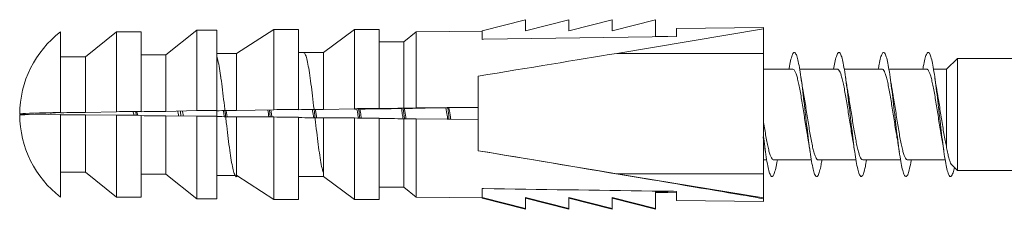
# Model space of a CAD drawing. Units: millimetres. Extents: x -1466 to 1595, y -1442 to 1470.
# Drawn here: x -87 to -47, y 206 to 213 of the extents above; entities that cross this region are included whole.
import ezdxf

# ---------------------------------------------------------------- set-up
doc = ezdxf.new("R2010")
doc.units = ezdxf.units.MM

msp = doc.modelspace()

# ---------------------------------------------------------------- linework, layer by layer
at = {"color": 7, "linetype": 'Continuous', "lineweight": 0}
for p, q in [((-68.328, 213.016), (-66.578, 213.458)), ((-66.578, 213.458), (-66.578, 213.008)), ((-66.578, 213.008), (-64.828, 213.458)), ((-64.828, 213.458), (-64.828, 213.008)), ((-64.828, 213.008), (-63.078, 213.458)), ((-63.078, 213.458), (-63.078, 213.008)), ((-63.078, 213.008), (-61.328, 213.458)), ((-61.328, 213.458), (-61.328, 212.783)), ((-85.328, 212.97), (-85.328, 209.73)), ((-83.078, 212.97), (-84.328, 211.97)), ((-82.078, 212.97), (-83.078, 212.97)), ((-83.078, 212.97), (-83.078, 209.758)), ((-82.078, 212.97), (-82.078, 209.77)), ((-79.828, 213.045), (-81.078, 212.045)), ((-79.028, 213.045), (-79.828, 213.045)), ((-79.828, 213.045), (-79.828, 209.799)), ((-79.028, 213.045), (-79.028, 209.809)), ((-76.728, 213.07), (-78.228, 212.095)), ((-75.728, 213.07), (-76.728, 213.07)), ((-76.728, 213.07), (-76.728, 209.838)), ((-75.728, 213.07), (-75.728, 209.851)), ((-73.478, 213.07), (-74.728, 212.145)), ((-72.478, 213.07), (-73.478, 213.07)), ((-73.478, 213.07), (-73.478, 209.879)), ((-72.478, 213.07), (-72.478, 209.892)), ((-70.978, 212.97), (-71.478, 212.57)), ((-68.328, 213.003), (-70.978, 212.97)), ((-70.978, 212.97), (-70.978, 209.909)), ((-68.328, 212.864), (-68.328, 213.016)), ((-62.883, 212.103), (-56.978, 213.092)), ((-56.978, 213.145), (-60.478, 213.101)), ((-60.478, 213.101), (-60.478, 212.779)), ((-56.978, 213.145), (-56.978, 213.092)), ((-56.978, 212.103), (-56.978, 213.092)), ((-71.478, 212.57), (-72.478, 212.57)), ((-71.478, 212.57), (-71.478, 209.897)), ((-68.328, 212.669), (-68.328, 212.864)), ((-61.328, 212.783), (-60.828, 212.783)), ((-60.828, 212.783), (-60.828, 212.774)), ((-74.728, 212.145), (-75.728, 212.145)), ((-74.728, 212.145), (-74.728, 209.851)), ((-62.883, 212.103), (-56.978, 212.103)), ((-56.978, 212.103), (-56.978, 207.255)), ((-84.328, 211.97), (-85.328, 211.97)), ((-84.328, 211.97), (-84.328, 209.728)), ((-81.078, 212.045), (-82.078, 212.045)), ((-81.078, 212.045), (-81.078, 209.77)), ((-78.228, 212.095), (-79.028, 212.095)), ((-78.228, 212.095), (-78.228, 209.806)), ((-49.146, 211.895), (-49.585, 211.47)), ((-46.114, 211.895), (-49.146, 211.895)), ((-49.146, 207.395), (-49.146, 211.895)), ((-55.789, 211.47), (-56.978, 211.47)), ((-53.989, 211.47), (-55.514, 211.47)), ((-52.189, 211.47), (-53.715, 211.47)), ((-50.389, 211.47), (-51.916, 211.47)), ((-49.585, 211.47), (-50.116, 211.47)), ((-49.585, 208.31), (-49.585, 211.47)), ((-78.859, 211.115), (-78.867, 211.169)), ((-68.478, 208.188), (-68.478, 211.188)), ((-85.328, 209.73), (-85.328, 209.716)), ((-84.328, 209.728), (-83.078, 209.758)), ((-82.403, 209.733), (-82.366, 209.614)), ((-82.275, 209.613), (-82.296, 209.747)), ((-82.212, 209.612), (-82.249, 209.736)), ((-82.078, 209.77), (-82.078, 209.758)), ((-81.078, 209.77), (-79.828, 209.799)), ((-80.473, 209.584), (-80.495, 209.778)), ((-79.028, 209.809), (-79.028, 209.796)), ((-79.028, 209.573), (-79.028, 209.788)), ((-78.606, 209.555), (-78.643, 209.793)), ((-78.228, 209.806), (-76.728, 209.838)), ((-76.868, 209.545), (-76.9, 209.823)), ((-75.728, 209.851), (-75.728, 209.838)), ((-74.728, 209.851), (-73.478, 209.879)), ((-73.373, 209.86), (-73.478, 209.858)), ((-73.478, 209.858), (-73.478, 209.857)), ((-72.478, 209.892), (-72.478, 209.885)), ((-71.478, 209.897), (-70.978, 209.909)), ((-70.621, 209.9), (-71.127, 209.888)), ((-70.978, 209.909), (-68.478, 209.941)), ((-69.726, 209.911), (-70.621, 209.9)), ((-68.478, 209.927), (-69.698, 209.911)), ((-85.709, 209.679), (-85.815, 209.651)), ((-85.328, 209.651), (-85.328, 206.32)), ((-84.328, 209.625), (-84.328, 207.32)), ((-83.078, 209.623), (-84.328, 209.625)), ((-83.078, 209.623), (-83.078, 206.32)), ((-82.078, 209.61), (-82.078, 206.32)), ((-79.828, 209.583), (-81.078, 209.585)), ((-81.078, 209.585), (-81.078, 207.245)), ((-79.828, 209.583), (-79.828, 206.245)), ((-79.028, 209.573), (-79.028, 206.245)), ((-76.728, 209.545), (-78.228, 209.55)), ((-78.228, 209.55), (-78.228, 207.195)), ((-76.728, 209.545), (-76.728, 206.22)), ((-75.728, 209.532), (-75.728, 206.22)), ((-73.478, 209.504), (-74.728, 209.507)), ((-74.728, 209.507), (-74.728, 207.145)), ((-73.478, 209.504), (-73.478, 206.22)), ((-72.478, 209.492), (-72.478, 206.22)), ((-71.478, 209.472), (-71.478, 206.72)), ((-70.978, 209.471), (-71.478, 209.472)), ((-70.978, 209.471), (-70.978, 206.32)), ((-68.478, 209.441), (-70.978, 209.471)), ((-78.499, 208.169), (-78.492, 208.122)), ((-68.478, 208.186), (-68.478, 208.188)), ((-56.978, 207.82), (-56.843, 207.82)), ((-56.57, 207.82), (-55.043, 207.82)), ((-54.77, 207.82), (-53.244, 207.82)), ((-52.97, 207.82), (-51.444, 207.82)), ((-51.17, 207.82), (-49.643, 207.82)), ((-49.391, 207.632), (-49.146, 207.395)), ((-49.146, 207.395), (-46.114, 207.395)), ((-85.328, 207.32), (-84.328, 207.32)), ((-84.328, 207.32), (-83.078, 206.32)), ((-82.078, 207.245), (-81.078, 207.245)), ((-81.078, 207.245), (-79.828, 206.245)), ((-79.028, 207.195), (-78.282, 207.195)), ((-78.225, 207.193), (-76.728, 206.22)), ((-75.728, 207.145), (-74.728, 207.145)), ((-74.728, 207.145), (-73.478, 206.22)), ((-62.883, 207.255), (-56.978, 207.255)), ((-62.883, 207.255), (-56.978, 206.293)), ((-56.978, 207.255), (-56.978, 206.293)), ((-72.478, 206.72), (-71.478, 206.72)), ((-71.478, 206.72), (-70.978, 206.32)), ((-68.328, 206.453), (-68.328, 206.661)), ((-60.828, 206.534), (-60.828, 206.557)), ((-60.478, 206.552), (-60.478, 206.188)), ((-83.078, 206.32), (-82.078, 206.32)), ((-79.828, 206.245), (-79.028, 206.245)), ((-76.728, 206.22), (-75.728, 206.22)), ((-73.478, 206.22), (-72.478, 206.22)), ((-70.978, 206.32), (-68.328, 206.287)), ((-68.328, 206.453), (-68.328, 206.301)), ((-68.328, 206.287), (-68.328, 206.301)), ((-68.328, 206.301), (-66.578, 205.859)), ((-68.328, 206.273), (-68.328, 206.287)), ((-68.328, 206.273), (-66.578, 205.831)), ((-66.578, 206.309), (-64.828, 205.859)), ((-66.578, 205.859), (-66.578, 206.309)), ((-66.578, 206.281), (-64.828, 205.831)), ((-64.828, 206.309), (-63.078, 205.859)), ((-64.828, 205.859), (-64.828, 206.309)), ((-64.828, 206.281), (-63.078, 205.831)), ((-63.078, 206.309), (-61.328, 205.859)), ((-63.078, 205.859), (-63.078, 206.309)), ((-63.078, 206.281), (-61.328, 205.831)), ((-61.328, 206.534), (-60.828, 206.534)), ((-61.328, 205.859), (-61.328, 206.534)), ((-61.328, 206.506), (-60.828, 206.506)), ((-60.828, 206.506), (-60.828, 206.534)), ((-60.478, 206.511), (-60.828, 206.516)), ((-60.478, 206.188), (-56.978, 206.145)), ((-56.978, 206.256), (-56.978, 206.293)), ((-56.978, 206.256), (-56.978, 206.145)), ((-66.578, 205.831), (-66.578, 205.859)), ((-64.828, 205.831), (-64.828, 205.859)), ((-63.078, 205.831), (-63.078, 205.859)), ((-61.328, 205.831), (-61.328, 205.859))]:
    msp.add_line(p, q, dxfattribs=at)
at = {"color": 7, "linetype": 'Continuous', "lineweight": 0, "flags": 128}
for points in [[(-60.478, 212.779), (-61.465, 212.765), (-68.267, 212.67), (-68.328, 212.669)], [(-86.617, 209.645), (-86.739, 209.647), (-86.855, 209.651), (-86.933, 209.656), (-86.973, 209.661), (-86.973, 209.666), (-86.933, 209.672), (-86.855, 209.679), (-86.739, 209.685), (-86.586, 209.693), (-86.398, 209.7), (-86.175, 209.707), (-85.921, 209.715), (-85.638, 209.722), (-85.328, 209.73)]]:
    msp.add_lwpolyline(points, dxfattribs=at)
at = {"color": 7, "linetype": 'Continuous', "lineweight": 0}
for centre, radius, start, end in [((-82.802, 209.645), 4.175, 127.2151, 179.7427), ((-85.856, 190.038), 19.62, 88.456, 93.2763), ((-82.802, 209.645), 4.175, 180.2573, 232.7849)]:
    msp.add_arc(centre, radius, start, end, dxfattribs=at)
for centre, major_axis, ratio, start_param, end_param in [((-77.557, 209.645), (21.184, 3.5), 0.002204, 0.805238, 1.127521), ((-88.478, 209.645), (186, 2.325), 0.000171, 1.548481, 1.553858), ((-88.478, 209.645), (266, 3.325), 0.000171, 1.546732, 1.550492), ((-88.478, 209.645), (192, 2.4), 0.000171, 1.532243, 1.537455), ((-88.478, 209.645), (272, 3.4), 0.000171, 1.536045, 1.538987), ((-88.478, 209.645), (196, 2.45), 0.000171, 1.518474, 1.522561), ((-88.478, 209.645), (274, 3.425), 0.000171, 1.524245, 1.527898), ((-88.478, 209.645), (200, 2.5), 0.000171, 1.50199, 1.507001), ((-88.478, 209.645), (274, 3.425), 0.000171, 1.512367, 1.516022), ((-88.478, 209.645), (154, 1.925), 0.000171, 1.460824, 1.471776), ((-88.478, 209.645), (234, 2.925), 0.000171, 1.498081, 1.502365), ((-88.478, 209.645), (154, 1.925), 0.000171, 1.457887, 1.460046), ((-88.478, 209.645), (186, -2.325), 0.000171, 1.548485, 1.553862), ((-88.478, 209.645), (266, -3.325), 0.000171, 1.546736, 1.550496), ((-88.478, 209.645), (192, -2.4), 0.000171, 1.532247, 1.537459), ((-88.478, 209.645), (272, -3.4), 0.000171, 1.536049, 1.538992), ((-88.478, 209.645), (196, -2.45), 0.000171, 1.518479, 1.522565), ((-88.478, 209.645), (274, -3.425), 0.000171, 1.524249, 1.527902), ((-88.478, 209.645), (200, -2.5), 0.000171, 1.501994, 1.507005), ((-88.478, 209.645), (274, -3.425), 0.000171, 1.512371, 1.516027), ((-88.478, 209.645), (234, -2.925), 0.000171, 1.498085, 1.502369), ((-77.557, 209.645), (21.184, -3.5), 0.002204, 0.805967, 1.128249), ((-76.063, 209.398), (19.74, -3.261), 0.002198, 0.25865, 1.17675)]:
    msp.add_ellipse(centre, major_axis=major_axis, ratio=ratio, start_param=start_param, end_param=end_param, dxfattribs=at)
for points, knots in [([(-74.728, 207.302), (-74.741, 207.34), (-74.774, 207.435), (-74.828, 207.709), (-74.889, 208.093), (-74.951, 208.553), (-75.013, 209.061), (-75.074, 209.597), (-75.136, 210.134), (-75.197, 210.649), (-75.259, 211.119), (-75.32, 211.519), (-75.382, 211.837), (-75.443, 212.045), (-75.492, 212.146), (-75.521, 212.134), (-75.529, 212.131)], [0, 0, 0, 0, 0.0484624, 0.1252333, 0.2019957, 0.2787452, 0.3554906, 0.4322259, 0.5089568, 0.5856818, 0.6624067, 0.7391259, 0.8158473, 0.8925662, 0.9692894, 1, 1, 1, 1]), ([(-54.616, 207.82), (-54.627, 207.753), (-54.658, 207.561), (-54.71, 207.343), (-54.772, 207.176), (-54.833, 207.126), (-54.895, 207.191), (-54.956, 207.369), (-55.018, 207.652), (-55.08, 208.025), (-55.141, 208.475), (-55.203, 208.977), (-55.264, 209.51), (-55.326, 210.049), (-55.387, 210.569), (-55.449, 211.048), (-55.51, 211.461), (-55.572, 211.792), (-55.633, 212.022), (-55.695, 212.146), (-55.756, 212.152), (-55.818, 212.047), (-55.879, 211.822), (-55.922, 211.621), (-55.943, 211.478), (-55.945, 211.47)], [0, 0, 0, 0, 0.024882, 0.071173, 0.117467, 0.163766, 0.21007, 0.256382, 0.3027, 0.349019, 0.39533, 0.441635, 0.487934, 0.534229, 0.580519, 0.626806, 0.67309, 0.719372, 0.765652, 0.811933, 0.858213, 0.904495, 0.950778, 0.997064, 1, 1, 1, 1]), ([(-52.815, 207.82), (-52.832, 207.724), (-52.869, 207.509), (-52.926, 207.289), (-52.988, 207.152), (-53.049, 207.132), (-53.111, 207.226), (-53.172, 207.433), (-53.234, 207.739), (-53.295, 208.135), (-53.357, 208.599), (-53.418, 209.111), (-53.48, 209.648), (-53.541, 210.185), (-53.603, 210.697), (-53.665, 211.161), (-53.726, 211.555), (-53.788, 211.861), (-53.849, 212.066), (-53.911, 212.158), (-53.972, 212.137), (-54.034, 211.997), (-54.091, 211.777), (-54.128, 211.564), (-54.144, 211.47)], [0, 0, 0, 0, 0.037391, 0.083681, 0.12997, 0.176258, 0.222547, 0.268835, 0.315126, 0.361418, 0.407715, 0.454013, 0.500317, 0.546625, 0.59294, 0.639264, 0.68559, 0.731912, 0.778231, 0.824541, 0.870847, 0.917147, 0.963445, 1, 1, 1, 1]), ([(-51.014, 207.82), (-51.016, 207.81), (-51.038, 207.665), (-51.081, 207.464), (-51.142, 207.24), (-51.204, 207.136), (-51.265, 207.145), (-51.327, 207.27), (-51.388, 207.503), (-51.45, 207.835), (-51.511, 208.249), (-51.573, 208.728), (-51.634, 209.249), (-51.696, 209.788), (-51.757, 210.321), (-51.819, 210.822), (-51.88, 211.27), (-51.942, 211.642), (-52.003, 211.924), (-52.065, 212.1), (-52.126, 212.164), (-52.188, 212.112), (-52.249, 211.944), (-52.301, 211.726), (-52.333, 211.535), (-52.343, 211.47)], [0, 0, 0, 0, 0.003518, 0.049837, 0.096158, 0.142471, 0.188778, 0.235078, 0.281375, 0.327666, 0.373956, 0.420241, 0.466525, 0.512807, 0.55909, 0.605372, 0.651656, 0.69794, 0.744228, 0.790518, 0.836813, 0.883112, 0.929417, 0.975728, 1, 1, 1, 1]), ([(-49.273, 207.517), (-49.281, 207.479), (-49.309, 207.345), (-49.358, 207.206), (-49.42, 207.126), (-49.481, 207.167), (-49.543, 207.319), (-49.604, 207.579), (-49.666, 207.934), (-49.727, 208.367), (-49.789, 208.859), (-49.85, 209.388), (-49.912, 209.928), (-49.973, 210.455), (-50.035, 210.945), (-50.096, 211.374), (-50.158, 211.725), (-50.219, 211.98), (-50.281, 212.128), (-50.342, 212.161), (-50.404, 212.081), (-50.465, 211.881), (-50.512, 211.671), (-50.538, 211.505), (-50.544, 211.47)], [0, 0, 0, 0, 0.019328, 0.067556, 0.115537, 0.163835, 0.212339, 0.260769, 0.309164, 0.357584, 0.406014, 0.454438, 0.502857, 0.551268, 0.599674, 0.648074, 0.69647, 0.744863, 0.793254, 0.841642, 0.89003, 0.938417, 0.986805, 1, 1, 1, 1]), ([(-78.195, 207.174), (-78.201, 207.165), (-78.227, 207.122), (-78.273, 207.161), (-78.335, 207.291), (-78.396, 207.54), (-78.458, 207.882), (-78.519, 208.307), (-78.581, 208.793), (-78.642, 209.318), (-78.704, 209.858), (-78.765, 210.388), (-78.827, 210.884), (-78.888, 211.324), (-78.95, 211.68), (-78.996, 211.9), (-79.022, 211.964), (-79.028, 211.977)], [0, 0, 0, 0, 0.019486, 0.093394, 0.167309, 0.241228, 0.315158, 0.389093, 0.463042, 0.536999, 0.61096, 0.684907, 0.758846, 0.832774, 0.906696, 0.980609, 1, 1, 1, 1]), ([(-55.789, 211.469), (-55.773, 211.464), (-55.741, 211.455), (-55.693, 211.375), (-55.644, 211.248), (-55.595, 211.072), (-55.546, 210.857), (-55.497, 210.604), (-55.448, 210.326), (-55.399, 210.025), (-55.35, 209.717), (-55.301, 209.402), (-55.252, 209.1), (-55.216, 208.88), (-55.196, 208.774), (-55.193, 208.754)], [0, 0, 0, 0, 0.080278, 0.161128, 0.244324, 0.325175, 0.408371, 0.489221, 0.572416, 0.653267, 0.736462, 0.817311, 0.900507, 0.981356, 1, 1, 1, 1]), ([(-53.989, 211.466), (-53.986, 211.467), (-53.967, 211.475), (-53.931, 211.438), (-53.883, 211.354), (-53.834, 211.215), (-53.785, 211.032), (-53.736, 210.807), (-53.687, 210.55), (-53.638, 210.265), (-53.589, 209.964), (-53.54, 209.651), (-53.491, 209.34), (-53.442, 209.038), (-53.409, 208.838), (-53.392, 208.747), (-53.391, 208.744)], [0, 0, 0, 0, 0.015038, 0.095677, 0.178654, 0.259291, 0.342267, 0.422905, 0.505881, 0.586518, 0.669494, 0.750131, 0.833106, 0.913746, 0.996723, 1, 1, 1, 1]), ([(-52.189, 211.464), (-52.183, 211.465), (-52.16, 211.471), (-52.122, 211.426), (-52.073, 211.329), (-52.024, 211.181), (-51.975, 210.988), (-51.926, 210.758), (-51.877, 210.492), (-51.828, 210.205), (-51.779, 209.899), (-51.73, 209.588), (-51.681, 209.276), (-51.635, 208.989), (-51.604, 208.818), (-51.59, 208.739)], [0, 0, 0, 0, 0.030622, 0.1134651, 0.1939738, 0.2768169, 0.3573264, 0.4401704, 0.5206802, 0.6035236, 0.6840334, 0.7668781, 0.8473873, 0.930233, 1, 1, 1, 1]), ([(-50.389, 211.463), (-50.379, 211.464), (-50.354, 211.466), (-50.311, 211.41), (-50.263, 211.303), (-50.213, 211.145), (-50.165, 210.945), (-50.116, 210.705), (-50.067, 210.436), (-50.018, 210.142), (-49.969, 209.836), (-49.92, 209.522), (-49.871, 209.215), (-49.829, 208.955), (-49.803, 208.812), (-49.793, 208.758)], [0, 0, 0, 0, 0.048828, 0.129744, 0.213008, 0.293924, 0.377187, 0.458103, 0.541366, 0.622281, 0.705543, 0.786459, 0.869719, 0.950634, 1, 1, 1, 1]), ([(-55.366, 210.538), (-55.369, 210.557), (-55.388, 210.655), (-55.422, 210.864), (-55.452, 211.064), (-55.468, 211.171)], [0, 0, 0, 0, 0.100821, 0.520469, 1, 1, 1, 1]), ([(-53.566, 210.544), (-53.572, 210.578), (-53.608, 210.759), (-53.641, 210.985), (-53.667, 211.169)], [0, 0, 0, 0, 0.183114, 1, 1, 1, 1]), ([(-51.765, 210.536), (-51.776, 210.594), (-51.8, 210.725), (-51.834, 210.939), (-51.857, 211.095), (-51.867, 211.168)], [0, 0, 0, 0, 0.299881, 0.672819, 1, 1, 1, 1]), ([(-49.966, 210.537), (-49.969, 210.557), (-49.988, 210.655), (-50.022, 210.863), (-50.052, 211.063), (-50.068, 211.17)], [0, 0, 0, 0, 0.101731, 0.520996, 1, 1, 1, 1]), ([(-54.77, 207.82), (-54.77, 207.82), (-54.786, 207.811), (-54.819, 207.842), (-54.868, 207.917), (-54.917, 208.049), (-54.966, 208.224), (-55.015, 208.443), (-55.064, 208.695), (-55.113, 208.977), (-55.162, 209.275), (-55.211, 209.587), (-55.259, 209.899), (-55.309, 210.203), (-55.344, 210.418), (-55.364, 210.522), (-55.367, 210.538)], [0, 0, 0, 0, 0.0016876, 0.0824804, 0.1656163, 0.2464091, 0.3295438, 0.4103358, 0.4934695, 0.5742613, 0.6573955, 0.7381897, 0.8213249, 0.9021175, 0.9852537, 1, 1, 1, 1]), ([(-52.97, 207.824), (-52.983, 207.826), (-53.012, 207.829), (-53.058, 207.899), (-53.107, 208.017), (-53.156, 208.186), (-53.205, 208.394), (-53.254, 208.642), (-53.303, 208.916), (-53.352, 209.214), (-53.401, 209.522), (-53.45, 209.836), (-53.498, 210.141), (-53.538, 210.381), (-53.561, 210.506), (-53.568, 210.544)], [0, 0, 0, 0, 0.066687, 0.147298, 0.230246, 0.310857, 0.393804, 0.474415, 0.557364, 0.637973, 0.720921, 0.801531, 0.884478, 0.965089, 1, 1, 1, 1]), ([(-51.17, 207.826), (-51.179, 207.825), (-51.206, 207.824), (-51.248, 207.88), (-51.297, 207.989), (-51.346, 208.147), (-51.395, 208.349), (-51.444, 208.587), (-51.493, 208.859), (-51.541, 209.15), (-51.591, 209.459), (-51.639, 209.771), (-51.689, 210.08), (-51.731, 210.339), (-51.757, 210.483), (-51.766, 210.535)], [0, 0, 0, 0, 0.0488467, 0.1320147, 0.2128386, 0.2960066, 0.3768322, 0.460001, 0.5408266, 0.6239954, 0.7048223, 0.7879908, 0.8688167, 0.9519863, 1, 1, 1, 1]), ([(-49.585, 208.31), (-49.601, 208.384), (-49.634, 208.534), (-49.683, 208.8), (-49.732, 209.09), (-49.78, 209.394), (-49.829, 209.708), (-49.878, 210.016), (-49.924, 210.299), (-49.953, 210.463), (-49.966, 210.537)], [0, 0, 0, 0, 0.126812, 0.257326, 0.383675, 0.513683, 0.640031, 0.770041, 0.896391, 1, 1, 1, 1]), ([(-80.601, 209.761), (-80.598, 209.745), (-80.585, 209.687), (-80.573, 209.627), (-80.564, 209.584)], [0, 0, 0, 0, 0.288725, 1, 1, 1, 1]), ([(-80.376, 209.584), (-80.379, 209.603), (-80.391, 209.663), (-80.402, 209.723), (-80.41, 209.765)], [0, 0, 0, 0, 0.310266, 1, 1, 1, 1]), ([(-78.762, 209.791), (-78.753, 209.73), (-78.74, 209.652), (-78.728, 209.574), (-78.725, 209.556)], [0, 0, 0, 0, 0.769421, 1, 1, 1, 1]), ([(-76.966, 209.813), (-76.952, 209.725), (-76.938, 209.636), (-76.924, 209.547), (-76.924, 209.545)], [0, 0, 0, 0, 0.9799436, 1, 1, 1, 1]), ([(-76.804, 209.545), (-76.814, 209.607), (-76.828, 209.697), (-76.842, 209.786), (-76.847, 209.814)], [0, 0, 0, 0, 0.682843, 1, 1, 1, 1]), ([(-75.169, 209.835), (-75.167, 209.823), (-75.15, 209.717), (-75.133, 209.608), (-75.118, 209.512)], [0, 0, 0, 0, 0.1167284, 1, 1, 1, 1]), ([(-74.998, 209.51), (-75.007, 209.564), (-75.024, 209.673), (-75.041, 209.781), (-75.05, 209.837)], [0, 0, 0, 0, 0.487927, 1, 1, 1, 1]), ([(-73.373, 209.86), (-73.366, 209.817), (-73.347, 209.698), (-73.329, 209.578), (-73.317, 209.502)], [0, 0, 0, 0, 0.364998, 1, 1, 1, 1]), ([(-73.263, 209.501), (-73.272, 209.579), (-73.286, 209.702), (-73.3, 209.823), (-73.305, 209.867)], [0, 0, 0, 0, 0.635857, 1, 1, 1, 1]), ([(-73.197, 209.501), (-73.202, 209.534), (-73.221, 209.654), (-73.24, 209.775), (-73.254, 209.861)], [0, 0, 0, 0, 0.280362, 1, 1, 1, 1]), ([(-71.577, 209.882), (-71.565, 209.812), (-71.544, 209.675), (-71.522, 209.539), (-71.512, 209.473)], [0, 0, 0, 0, 0.517669, 1, 1, 1, 1]), ([(-71.461, 209.481), (-71.476, 209.613), (-71.491, 209.751), (-71.507, 209.885), (-71.508, 209.891)], [0, 0, 0, 0, 0.95633, 1, 1, 1, 1]), ([(-71.392, 209.472), (-71.396, 209.495), (-71.416, 209.62), (-71.438, 209.76), (-71.456, 209.872), (-71.457, 209.884)], [0, 0, 0, 0, 0.170817, 0.913502, 1, 1, 1, 1]), ([(-69.781, 209.91), (-69.765, 209.807), (-69.741, 209.655), (-69.717, 209.504), (-69.709, 209.456)], [0, 0, 0, 0, 0.677664, 1, 1, 1, 1]), ([(-69.658, 209.455), (-69.659, 209.462), (-69.676, 209.613), (-69.694, 209.766), (-69.71, 209.913)], [0, 0, 0, 0, 0.046284, 1, 1, 1, 1]), ([(-69.59, 209.454), (-69.591, 209.461), (-69.608, 209.571), (-69.632, 209.727), (-69.655, 209.871), (-69.662, 209.912)], [0, 0, 0, 0, 0.042773, 0.729905, 1, 1, 1, 1]), ([(-56.57, 207.824), (-56.573, 207.823), (-56.593, 207.815), (-56.629, 207.853), (-56.678, 207.94), (-56.727, 208.081), (-56.776, 208.267), (-56.825, 208.492), (-56.874, 208.752), (-56.923, 209.036), (-56.957, 209.249), (-56.976, 209.364), (-56.978, 209.377)], [0, 0, 0, 0, 0.025354, 0.14702, 0.265259, 0.386926, 0.505165, 0.626833, 0.745071, 0.866739, 0.984979, 1, 1, 1, 1]), ([(-56.992, 208.746), (-56.99, 208.735), (-56.954, 208.554), (-56.922, 208.332), (-56.892, 208.124)], [0, 0, 0, 0, 0.062395, 1, 1, 1, 1]), ([(-56.415, 207.82), (-56.421, 207.782), (-56.448, 207.615), (-56.495, 207.404), (-56.556, 207.206), (-56.618, 207.128), (-56.679, 207.163), (-56.741, 207.313), (-56.802, 207.569), (-56.864, 207.922), (-56.922, 208.328), (-56.96, 208.635), (-56.978, 208.777)], [0, 0, 0, 0, 0.03145, 0.140911, 0.25036, 0.359794, 0.46922, 0.578635, 0.688045, 0.797448, 0.906849, 1, 1, 1, 1]), ([(-55.194, 208.754), (-55.184, 208.703), (-55.161, 208.577), (-55.128, 208.364), (-55.103, 208.201), (-55.092, 208.124)], [0, 0, 0, 0, 0.264842, 0.656238, 1, 1, 1, 1]), ([(-53.393, 208.743), (-53.387, 208.717), (-53.352, 208.538), (-53.319, 208.313), (-53.292, 208.122)], [0, 0, 0, 0, 0.150619, 1, 1, 1, 1]), ([(-51.591, 208.739), (-51.589, 208.729), (-51.553, 208.548), (-51.521, 208.329), (-51.492, 208.124)], [0, 0, 0, 0, 0.058164, 1, 1, 1, 1]), ([(-49.794, 208.758), (-49.792, 208.746), (-49.774, 208.653), (-49.74, 208.443), (-49.709, 208.234), (-49.692, 208.122)], [0, 0, 0, 0, 0.06254, 0.499706, 1, 1, 1, 1]), ([(-49.387, 207.636), (-49.393, 207.639), (-49.413, 207.651), (-49.449, 207.736), (-49.494, 207.881), (-49.54, 208.074), (-49.57, 208.231), (-49.585, 208.31)], [0, 0, 0, 0, 0.090037, 0.32375, 0.564821, 0.779309, 1, 1, 1, 1]), ([(-68.328, 206.661), (-68.307, 206.661), (-66.02, 206.629), (-63.403, 206.592), (-60.807, 206.556), (-60.478, 206.552)], [0, 0, 0, 0, 0.00772, 0.874233, 1, 1, 1, 1])]:
    msp.add_open_spline(points, degree=3, knots=knots, dxfattribs=at)

doc.saveas('drawing.dxf')
